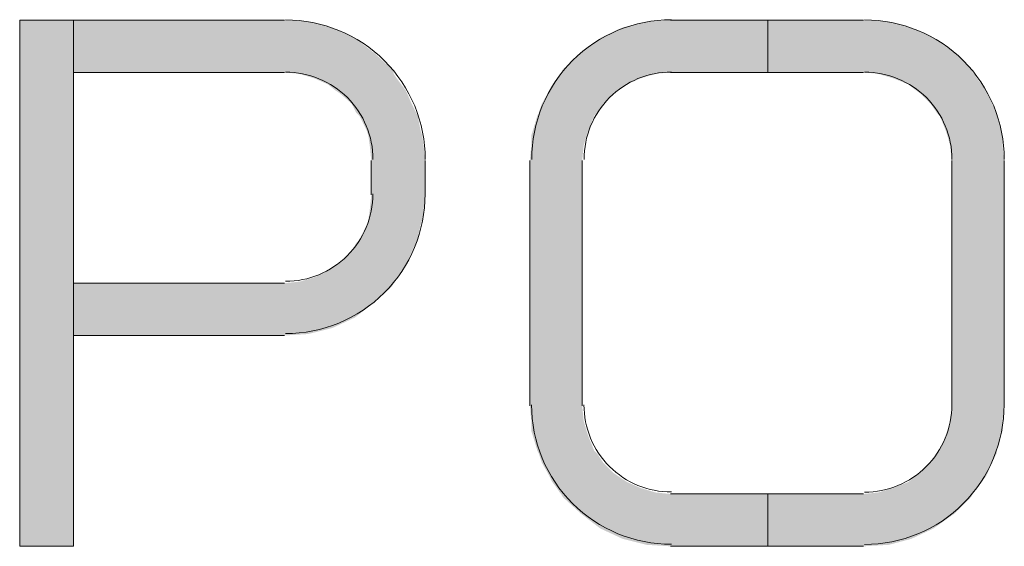
# Model space of a CAD drawing. Units: metres. Extents: x -424 to 646, y -663 to 5.
# Drawn here: x 202 to 207, y -470 to -467 of the extents above; entities that cross this region are included whole.
import ezdxf

# ---------------------------------------------------------------- set-up
doc = ezdxf.new("R2010")
doc.units = ezdxf.units.M
doc.layers.add('Standard', color=7, linetype='Continuous', lineweight=25)

msp = doc.modelspace()

# ---------------------------------------------------------------- hatches: boundary and pattern name
at = {"layer": 'Standard', "linetype": 'Continuous', "lineweight": 13, "transparency": 33554687}
h = msp.add_hatch(color=7, dxfattribs=at)
h.set_gradient(color2=(0, 0, 0), one_color=1)
h.paths.add_polyline_path([(202.0691, -467.1574), (201.7643, -467.1574), (202.0691, -467.4537)], flags=0)
h = msp.add_hatch(color=7, dxfattribs=at)
h.set_gradient(color2=(0, 0, 0), one_color=1)
h.paths.add_polyline_path([(201.7643, -467.1574), (202.0691, -467.4537), (201.7643, -467.4537)], flags=0)
h = msp.add_hatch(color=7, dxfattribs=at)
h.set_gradient(color2=(0, 0, 0), one_color=1)
h.paths.add_polyline_path([(203.2628, -467.1574), (202.0691, -467.1574), (203.3983, -467.1658)], flags=0)
h = msp.add_hatch(color=7, dxfattribs=at)
h.set_gradient(color2=(0, 0, 0), one_color=1)
h.paths.add_polyline_path([(202.0691, -467.1574), (203.3983, -467.1658), (202.0691, -467.1658)], flags=0)
h = msp.add_hatch(color=7, dxfattribs=at)
h.set_gradient(color2=(0, 0, 0), one_color=1)
h.paths.add_polyline_path([(203.3983, -467.1658), (202.0691, -467.1658), (203.5338, -467.1997)], flags=0)
h = msp.add_hatch(color=7, dxfattribs=at)
h.set_gradient(color2=(0, 0, 0), one_color=1)
h.paths.add_polyline_path([(202.0691, -467.1658), (203.5338, -467.1997), (202.0691, -467.1997)], flags=0)
h = msp.add_hatch(color=7, dxfattribs=at)
h.set_gradient(color2=(0, 0, 0), one_color=1)
h.paths.add_polyline_path([(205.3117, -467.1658), (205.9975, -467.1997), (205.1762, -467.1997)], flags=0)
h = msp.add_hatch(color=7, dxfattribs=at)
h.set_gradient(color2=(0, 0, 0), one_color=1)
h.paths.add_polyline_path([(205.4472, -467.1574), (205.9975, -467.1658), (205.3117, -467.1658)], flags=0)
h = msp.add_hatch(color=7, dxfattribs=at)
h.set_gradient(color2=(0, 0, 0), one_color=1)
h.paths.add_polyline_path([(205.9975, -467.1658), (205.3117, -467.1658), (205.9975, -467.1997)], flags=0)
h = msp.add_hatch(color=7, dxfattribs=at)
h.set_gradient(color2=(0, 0, 0), one_color=1)
h.paths.add_polyline_path([(205.9975, -467.1574), (205.4472, -467.1574), (205.9975, -467.1658)], flags=0)
h = msp.add_hatch(color=7, dxfattribs=at)
h.set_gradient(color2=(0, 0, 0), one_color=1)
h.paths.add_polyline_path([(206.5393, -467.1574), (205.9975, -467.1574), (206.6832, -467.1658)], flags=0)
h = msp.add_hatch(color=7, dxfattribs=at)
h.set_gradient(color2=(0, 0, 0), one_color=1)
h.paths.add_polyline_path([(205.9975, -467.1574), (206.6832, -467.1658), (205.9975, -467.1658)], flags=0)
h = msp.add_hatch(color=7, dxfattribs=at)
h.set_gradient(color2=(0, 0, 0), one_color=1)
h.paths.add_polyline_path([(206.6832, -467.1658), (205.9975, -467.1658), (206.8102, -467.1997)], flags=0)
h = msp.add_hatch(color=7, dxfattribs=at)
h.set_gradient(color2=(0, 0, 0), one_color=1)
h.paths.add_polyline_path([(205.9975, -467.1658), (206.8102, -467.1997), (205.9975, -467.1997)], flags=0)
h = msp.add_hatch(color=7, dxfattribs=at)
h.set_gradient(color2=(0, 0, 0), one_color=1)
h.paths.add_polyline_path([(203.5338, -467.1997), (202.0691, -467.1997), (203.6608, -467.259)], flags=0)
h = msp.add_hatch(color=7, dxfattribs=at)
h.set_gradient(color2=(0, 0, 0), one_color=1)
h.paths.add_polyline_path([(202.0691, -467.1997), (203.6608, -467.259), (202.0691, -467.259)], flags=0)
h = msp.add_hatch(color=7, dxfattribs=at)
h.set_gradient(color2=(0, 0, 0), one_color=1)
h.paths.add_polyline_path([(205.1762, -467.1997), (205.9975, -467.259), (205.0492, -467.259)], flags=0)
h = msp.add_hatch(color=7, dxfattribs=at)
h.set_gradient(color2=(0, 0, 0), one_color=1)
h.paths.add_polyline_path([(205.9975, -467.1997), (205.1762, -467.1997), (205.9975, -467.259)], flags=0)
h = msp.add_hatch(color=7, dxfattribs=at)
h.set_gradient(color2=(0, 0, 0), one_color=1)
h.paths.add_polyline_path([(206.8102, -467.1997), (205.9975, -467.1997), (206.9372, -467.259)], flags=0)
h = msp.add_hatch(color=7, dxfattribs=at)
h.set_gradient(color2=(0, 0, 0), one_color=1)
h.paths.add_polyline_path([(205.9975, -467.1997), (206.9372, -467.259), (205.9975, -467.259)], flags=0)
h = msp.add_hatch(color=7, dxfattribs=at)
h.set_gradient(color2=(0, 0, 0), one_color=1)
h.paths.add_polyline_path([(203.6608, -467.259), (202.0691, -467.259), (203.7708, -467.3436)], flags=0)
h = msp.add_hatch(color=7, dxfattribs=at)
h.set_gradient(color2=(0, 0, 0), one_color=1)
h.paths.add_polyline_path([(202.0691, -467.259), (203.7708, -467.3436), (202.0691, -467.3436)], flags=0)
h = msp.add_hatch(color=7, dxfattribs=at)
h.set_gradient(color2=(0, 0, 0), one_color=1)
h.paths.add_polyline_path([(205.0492, -467.259), (205.9975, -467.3436), (204.9392, -467.3436)], flags=0)
h = msp.add_hatch(color=7, dxfattribs=at)
h.set_gradient(color2=(0, 0, 0), one_color=1)
h.paths.add_polyline_path([(205.9975, -467.259), (205.0492, -467.259), (205.9975, -467.3436)], flags=0)
h = msp.add_hatch(color=7, dxfattribs=at)
h.set_gradient(color2=(0, 0, 0), one_color=1)
h.paths.add_polyline_path([(206.9372, -467.259), (205.9975, -467.259), (207.0558, -467.3436)], flags=0)
h = msp.add_hatch(color=7, dxfattribs=at)
h.set_gradient(color2=(0, 0, 0), one_color=1)
h.paths.add_polyline_path([(205.9975, -467.259), (207.0558, -467.3436), (205.9975, -467.3436)], flags=0)
h = msp.add_hatch(color=7, dxfattribs=at)
h.set_gradient(color2=(0, 0, 0), one_color=1)
h.paths.add_polyline_path([(203.7708, -467.3436), (202.0691, -467.3436), (203.8724, -467.4368)], flags=0)
h = msp.add_hatch(color=7, dxfattribs=at)
h.set_gradient(color2=(0, 0, 0), one_color=1)
h.paths.add_polyline_path([(202.0691, -467.3436), (203.8724, -467.4368), (202.0691, -467.4368)], flags=0)
h = msp.add_hatch(color=7, dxfattribs=at)
h.set_gradient(color2=(0, 0, 0), one_color=1)
h.paths.add_polyline_path([(204.9392, -467.3436), (205.9975, -467.4368), (204.8376, -467.4368)], flags=0)
h = msp.add_hatch(color=7, dxfattribs=at)
h.set_gradient(color2=(0, 0, 0), one_color=1)
h.paths.add_polyline_path([(205.9975, -467.3436), (204.9392, -467.3436), (205.9975, -467.4368)], flags=0)
h = msp.add_hatch(color=7, dxfattribs=at)
h.set_gradient(color2=(0, 0, 0), one_color=1)
h.paths.add_polyline_path([(207.0558, -467.3436), (205.9975, -467.3436), (207.1489, -467.4368)], flags=0)
h = msp.add_hatch(color=7, dxfattribs=at)
h.set_gradient(color2=(0, 0, 0), one_color=1)
h.paths.add_polyline_path([(205.9975, -467.3436), (207.1489, -467.4368), (205.9975, -467.4368)], flags=0)
h = msp.add_hatch(color=7, dxfattribs=at)
h.set_gradient(color2=(0, 0, 0), one_color=1)
h.paths.add_polyline_path([(202.0691, -467.4537), (201.7643, -467.4537), (202.0691, -468.6475)], flags=0)
h = msp.add_hatch(color=7, dxfattribs=at)
h.set_gradient(color2=(0, 0, 0), one_color=1)
h.paths.add_polyline_path([(201.7643, -467.4537), (202.0691, -468.6475), (201.7643, -468.6475)], flags=0)
h = msp.add_hatch(color=7, dxfattribs=at)
h.set_gradient(color2=(0, 0, 0), one_color=1)
h.paths.add_polyline_path([(203.8724, -467.4368), (202.0691, -467.4368), (203.8809, -467.4537)], flags=0)
h = msp.add_hatch(color=7, dxfattribs=at)
h.set_gradient(color2=(0, 0, 0), one_color=1)
h.paths.add_polyline_path([(202.0691, -467.4368), (203.8809, -467.4537), (202.0691, -467.4537)], flags=0)
h = msp.add_hatch(color=7, dxfattribs=at)
h.set_gradient(color2=(0, 0, 0), one_color=1)
h.paths.add_polyline_path([(203.8809, -467.4537), (203.2628, -467.4537), (203.8809, -467.4622)], flags=0)
h = msp.add_hatch(color=7, dxfattribs=at)
h.set_gradient(color2=(0, 0, 0), one_color=1)
h.paths.add_polyline_path([(203.2628, -467.4537), (203.8809, -467.4622), (203.3475, -467.4622)], flags=0)
h = msp.add_hatch(color=7, dxfattribs=at)
h.set_gradient(color2=(0, 0, 0), one_color=1)
h.paths.add_polyline_path([(204.8291, -467.4537), (205.3625, -467.4622), (204.8206, -467.4622)], flags=0)
h = msp.add_hatch(color=7, dxfattribs=at)
h.set_gradient(color2=(0, 0, 0), one_color=1)
h.paths.add_polyline_path([(204.8376, -467.4368), (205.9975, -467.4537), (204.8291, -467.4537)], flags=0)
h = msp.add_hatch(color=7, dxfattribs=at)
h.set_gradient(color2=(0, 0, 0), one_color=1)
h.paths.add_polyline_path([(205.4472, -467.4537), (204.8291, -467.4537), (205.3625, -467.4622)], flags=0)
h = msp.add_hatch(color=7, dxfattribs=at)
h.set_gradient(color2=(0, 0, 0), one_color=1)
h.paths.add_polyline_path([(205.9975, -467.4368), (204.8376, -467.4368), (205.9975, -467.4537)], flags=0)
h = msp.add_hatch(color=7, dxfattribs=at)
h.set_gradient(color2=(0, 0, 0), one_color=1)
h.paths.add_polyline_path([(207.1489, -467.4368), (205.9975, -467.4368), (207.1574, -467.4537)], flags=0)
h = msp.add_hatch(color=7, dxfattribs=at)
h.set_gradient(color2=(0, 0, 0), one_color=1)
h.paths.add_polyline_path([(205.9975, -467.4368), (207.1574, -467.4537), (205.9975, -467.4537)], flags=0)
h = msp.add_hatch(color=7, dxfattribs=at)
h.set_gradient(color2=(0, 0, 0), one_color=1)
h.paths.add_polyline_path([(207.1574, -467.4537), (206.5393, -467.4537), (207.1658, -467.4622)], flags=0)
h = msp.add_hatch(color=7, dxfattribs=at)
h.set_gradient(color2=(0, 0, 0), one_color=1)
h.paths.add_polyline_path([(206.5393, -467.4537), (207.1658, -467.4622), (206.624, -467.4622)], flags=0)
h = msp.add_hatch(color=7, dxfattribs=at)
h.set_gradient(color2=(0, 0, 0), one_color=1)
h.paths.add_polyline_path([(203.8809, -467.4622), (203.3475, -467.4622), (203.8978, -467.4876)], flags=0)
h = msp.add_hatch(color=7, dxfattribs=at)
h.set_gradient(color2=(0, 0, 0), one_color=1)
h.paths.add_polyline_path([(203.3475, -467.4622), (203.8978, -467.4876), (203.4322, -467.4876)], flags=0)
h = msp.add_hatch(color=7, dxfattribs=at)
h.set_gradient(color2=(0, 0, 0), one_color=1)
h.paths.add_polyline_path([(203.8978, -467.4876), (203.4322, -467.4876), (203.9232, -467.5214)], flags=0)
h = msp.add_hatch(color=7, dxfattribs=at)
h.set_gradient(color2=(0, 0, 0), one_color=1)
h.paths.add_polyline_path([(203.4322, -467.4876), (203.9232, -467.5214), (203.5084, -467.5214)], flags=0)
h = msp.add_hatch(color=7, dxfattribs=at)
h.set_gradient(color2=(0, 0, 0), one_color=1)
h.paths.add_polyline_path([(204.8037, -467.4876), (205.2016, -467.5214), (204.7783, -467.5214)], flags=0)
h = msp.add_hatch(color=7, dxfattribs=at)
h.set_gradient(color2=(0, 0, 0), one_color=1)
h.paths.add_polyline_path([(204.8206, -467.4622), (205.2778, -467.4876), (204.8037, -467.4876)], flags=0)
h = msp.add_hatch(color=7, dxfattribs=at)
h.set_gradient(color2=(0, 0, 0), one_color=1)
h.paths.add_polyline_path([(205.2778, -467.4876), (204.8037, -467.4876), (205.2016, -467.5214)], flags=0)
h = msp.add_hatch(color=7, dxfattribs=at)
h.set_gradient(color2=(0, 0, 0), one_color=1)
h.paths.add_polyline_path([(205.3625, -467.4622), (204.8206, -467.4622), (205.2778, -467.4876)], flags=0)
h = msp.add_hatch(color=7, dxfattribs=at)
h.set_gradient(color2=(0, 0, 0), one_color=1)
h.paths.add_polyline_path([(207.1658, -467.4622), (206.624, -467.4622), (207.1828, -467.4876)], flags=0)
h = msp.add_hatch(color=7, dxfattribs=at)
h.set_gradient(color2=(0, 0, 0), one_color=1)
h.paths.add_polyline_path([(206.624, -467.4622), (207.1828, -467.4876), (206.7086, -467.4876)], flags=0)
h = msp.add_hatch(color=7, dxfattribs=at)
h.set_gradient(color2=(0, 0, 0), one_color=1)
h.paths.add_polyline_path([(207.1828, -467.4876), (206.7086, -467.4876), (207.2081, -467.5214)], flags=0)
h = msp.add_hatch(color=7, dxfattribs=at)
h.set_gradient(color2=(0, 0, 0), one_color=1)
h.paths.add_polyline_path([(206.7086, -467.4876), (207.2081, -467.5214), (206.7933, -467.5214)], flags=0)
h = msp.add_hatch(color=7, dxfattribs=at)
h.set_gradient(color2=(0, 0, 0), one_color=1)
h.paths.add_polyline_path([(203.9232, -467.5214), (203.5084, -467.5214), (203.9486, -467.5553)], flags=0)
h = msp.add_hatch(color=7, dxfattribs=at)
h.set_gradient(color2=(0, 0, 0), one_color=1)
h.paths.add_polyline_path([(203.5084, -467.5214), (203.9486, -467.5553), (203.5507, -467.5553)], flags=0)
h = msp.add_hatch(color=7, dxfattribs=at)
h.set_gradient(color2=(0, 0, 0), one_color=1)
h.paths.add_polyline_path([(203.9486, -467.5553), (203.5507, -467.5553), (203.9571, -467.5722)], flags=0)
h = msp.add_hatch(color=7, dxfattribs=at)
h.set_gradient(color2=(0, 0, 0), one_color=1)
h.paths.add_polyline_path([(203.5507, -467.5553), (203.9571, -467.5722), (203.5761, -467.5722)], flags=0)
h = msp.add_hatch(color=7, dxfattribs=at)
h.set_gradient(color2=(0, 0, 0), one_color=1)
h.paths.add_polyline_path([(204.7614, -467.5553), (205.1254, -467.5722), (204.7529, -467.5722)], flags=0)
h = msp.add_hatch(color=7, dxfattribs=at)
h.set_gradient(color2=(0, 0, 0), one_color=1)
h.paths.add_polyline_path([(204.7783, -467.5214), (205.1508, -467.5553), (204.7614, -467.5553)], flags=0)
h = msp.add_hatch(color=7, dxfattribs=at)
h.set_gradient(color2=(0, 0, 0), one_color=1)
h.paths.add_polyline_path([(205.1508, -467.5553), (204.7614, -467.5553), (205.1254, -467.5722)], flags=0)
h = msp.add_hatch(color=7, dxfattribs=at)
h.set_gradient(color2=(0, 0, 0), one_color=1)
h.paths.add_polyline_path([(205.2016, -467.5214), (204.7783, -467.5214), (205.1508, -467.5553)], flags=0)
h = msp.add_hatch(color=7, dxfattribs=at)
h.set_gradient(color2=(0, 0, 0), one_color=1)
h.paths.add_polyline_path([(207.2081, -467.5214), (206.7933, -467.5214), (207.2335, -467.5553)], flags=0)
h = msp.add_hatch(color=7, dxfattribs=at)
h.set_gradient(color2=(0, 0, 0), one_color=1)
h.paths.add_polyline_path([(206.7933, -467.5214), (207.2335, -467.5553), (206.8356, -467.5553)], flags=0)
h = msp.add_hatch(color=7, dxfattribs=at)
h.set_gradient(color2=(0, 0, 0), one_color=1)
h.paths.add_polyline_path([(207.2335, -467.5553), (206.8356, -467.5553), (207.242, -467.5722)], flags=0)
h = msp.add_hatch(color=7, dxfattribs=at)
h.set_gradient(color2=(0, 0, 0), one_color=1)
h.paths.add_polyline_path([(206.8356, -467.5553), (207.242, -467.5722), (206.861, -467.5722)], flags=0)
h = msp.add_hatch(color=7, dxfattribs=at)
h.set_gradient(color2=(0, 0, 0), one_color=1)
h.paths.add_polyline_path([(203.9571, -467.5722), (203.5761, -467.5722), (203.9825, -467.6315)], flags=0)
h = msp.add_hatch(color=7, dxfattribs=at)
h.set_gradient(color2=(0, 0, 0), one_color=1)
h.paths.add_polyline_path([(203.5761, -467.5722), (203.9825, -467.6315), (203.6438, -467.6315)], flags=0)
h = msp.add_hatch(color=7, dxfattribs=at)
h.set_gradient(color2=(0, 0, 0), one_color=1)
h.paths.add_polyline_path([(204.7529, -467.5722), (205.0662, -467.6315), (204.719, -467.6315)], flags=0)
h = msp.add_hatch(color=7, dxfattribs=at)
h.set_gradient(color2=(0, 0, 0), one_color=1)
h.paths.add_polyline_path([(205.1254, -467.5722), (204.7529, -467.5722), (205.0662, -467.6315)], flags=0)
h = msp.add_hatch(color=7, dxfattribs=at)
h.set_gradient(color2=(0, 0, 0), one_color=1)
h.paths.add_polyline_path([(207.242, -467.5722), (206.861, -467.5722), (207.2674, -467.6315)], flags=0)
h = msp.add_hatch(color=7, dxfattribs=at)
h.set_gradient(color2=(0, 0, 0), one_color=1)
h.paths.add_polyline_path([(206.861, -467.5722), (207.2674, -467.6315), (206.9203, -467.6315)], flags=0)
h = msp.add_hatch(color=7, dxfattribs=at)
h.set_gradient(color2=(0, 0, 0), one_color=1)
h.paths.add_polyline_path([(203.9825, -467.6315), (203.6438, -467.6315), (204.0079, -467.6823)], flags=0)
h = msp.add_hatch(color=7, dxfattribs=at)
h.set_gradient(color2=(0, 0, 0), one_color=1)
h.paths.add_polyline_path([(203.6438, -467.6315), (204.0079, -467.6823), (203.6692, -467.6823)], flags=0)
h = msp.add_hatch(color=7, dxfattribs=at)
h.set_gradient(color2=(0, 0, 0), one_color=1)
h.paths.add_polyline_path([(204.719, -467.6315), (205.0323, -467.6823), (204.7021, -467.6823)], flags=0)
h = msp.add_hatch(color=7, dxfattribs=at)
h.set_gradient(color2=(0, 0, 0), one_color=1)
h.paths.add_polyline_path([(205.0662, -467.6315), (204.719, -467.6315), (205.0323, -467.6823)], flags=0)
h = msp.add_hatch(color=7, dxfattribs=at)
h.set_gradient(color2=(0, 0, 0), one_color=1)
h.paths.add_polyline_path([(207.2674, -467.6315), (206.9203, -467.6315), (207.2928, -467.6823)], flags=0)
h = msp.add_hatch(color=7, dxfattribs=at)
h.set_gradient(color2=(0, 0, 0), one_color=1)
h.paths.add_polyline_path([(206.9203, -467.6315), (207.2928, -467.6823), (206.9542, -467.6823)], flags=0)
h = msp.add_hatch(color=7, dxfattribs=at)
h.set_gradient(color2=(0, 0, 0), one_color=1)
h.paths.add_polyline_path([(204.0079, -467.6823), (203.6692, -467.6823), (204.0163, -467.6992)], flags=0)
h = msp.add_hatch(color=7, dxfattribs=at)
h.set_gradient(color2=(0, 0, 0), one_color=1)
h.paths.add_polyline_path([(203.6692, -467.6823), (204.0163, -467.6992), (203.6862, -467.6992)], flags=0)
h = msp.add_hatch(color=7, dxfattribs=at)
h.set_gradient(color2=(0, 0, 0), one_color=1)
h.paths.add_polyline_path([(204.0163, -467.6992), (203.6862, -467.6992), (204.0333, -467.7839)], flags=0)
h = msp.add_hatch(color=7, dxfattribs=at)
h.set_gradient(color2=(0, 0, 0), one_color=1)
h.paths.add_polyline_path([(203.6862, -467.6992), (204.0333, -467.7839), (203.7285, -467.7839)], flags=0)
h = msp.add_hatch(color=7, dxfattribs=at)
h.set_gradient(color2=(0, 0, 0), one_color=1)
h.paths.add_polyline_path([(204.6936, -467.6992), (204.9815, -467.7839), (204.6682, -467.7839)], flags=0)
h = msp.add_hatch(color=7, dxfattribs=at)
h.set_gradient(color2=(0, 0, 0), one_color=1)
h.paths.add_polyline_path([(204.7021, -467.6823), (205.0154, -467.6992), (204.6936, -467.6992)], flags=0)
h = msp.add_hatch(color=7, dxfattribs=at)
h.set_gradient(color2=(0, 0, 0), one_color=1)
h.paths.add_polyline_path([(205.0154, -467.6992), (204.6936, -467.6992), (204.9815, -467.7839)], flags=0)
h = msp.add_hatch(color=7, dxfattribs=at)
h.set_gradient(color2=(0, 0, 0), one_color=1)
h.paths.add_polyline_path([(205.0323, -467.6823), (204.7021, -467.6823), (205.0154, -467.6992)], flags=0)
h = msp.add_hatch(color=7, dxfattribs=at)
h.set_gradient(color2=(0, 0, 0), one_color=1)
h.paths.add_polyline_path([(207.2928, -467.6823), (206.9542, -467.6823), (207.2928, -467.6992)], flags=0)
h = msp.add_hatch(color=7, dxfattribs=at)
h.set_gradient(color2=(0, 0, 0), one_color=1)
h.paths.add_polyline_path([(206.9542, -467.6823), (207.2928, -467.6992), (206.9711, -467.6992)], flags=0)
h = msp.add_hatch(color=7, dxfattribs=at)
h.set_gradient(color2=(0, 0, 0), one_color=1)
h.paths.add_polyline_path([(207.2928, -467.6992), (206.9711, -467.6992), (207.3182, -467.7839)], flags=0)
h = msp.add_hatch(color=7, dxfattribs=at)
h.set_gradient(color2=(0, 0, 0), one_color=1)
h.paths.add_polyline_path([(206.9711, -467.6992), (207.3182, -467.7839), (207.005, -467.7839)], flags=0)
h = msp.add_hatch(color=7, dxfattribs=at)
h.set_gradient(color2=(0, 0, 0), one_color=1)
h.paths.add_polyline_path([(204.0333, -467.7839), (203.7285, -467.7839), (204.0417, -467.8093)], flags=0)
h = msp.add_hatch(color=7, dxfattribs=at)
h.set_gradient(color2=(0, 0, 0), one_color=1)
h.paths.add_polyline_path([(203.7285, -467.7839), (204.0417, -467.8093), (203.737, -467.8093)], flags=0)
h = msp.add_hatch(color=7, dxfattribs=at)
h.set_gradient(color2=(0, 0, 0), one_color=1)
h.paths.add_polyline_path([(204.6682, -467.7839), (204.973, -467.8093), (204.6598, -467.8093)], flags=0)
h = msp.add_hatch(color=7, dxfattribs=at)
h.set_gradient(color2=(0, 0, 0), one_color=1)
h.paths.add_polyline_path([(204.9815, -467.7839), (204.6682, -467.7839), (204.973, -467.8093)], flags=0)
h = msp.add_hatch(color=7, dxfattribs=at)
h.set_gradient(color2=(0, 0, 0), one_color=1)
h.paths.add_polyline_path([(207.3182, -467.7839), (207.005, -467.7839), (207.3267, -467.8093)], flags=0)
h = msp.add_hatch(color=7, dxfattribs=at)
h.set_gradient(color2=(0, 0, 0), one_color=1)
h.paths.add_polyline_path([(207.005, -467.7839), (207.3267, -467.8093), (207.0134, -467.8093)], flags=0)
h = msp.add_hatch(color=7, dxfattribs=at)
h.set_gradient(color2=(0, 0, 0), one_color=1)
h.paths.add_polyline_path([(204.0417, -467.8093), (203.737, -467.8093), (204.0502, -467.8686)], flags=0)
h = msp.add_hatch(color=7, dxfattribs=at)
h.set_gradient(color2=(0, 0, 0), one_color=1)
h.paths.add_polyline_path([(203.737, -467.8093), (204.0502, -467.8686), (203.7454, -467.8686)], flags=0)
h = msp.add_hatch(color=7, dxfattribs=at)
h.set_gradient(color2=(0, 0, 0), one_color=1)
h.paths.add_polyline_path([(204.973, -467.8093), (204.6598, -467.8093), (204.9561, -467.8686)], flags=0)
h = msp.add_hatch(color=7, dxfattribs=at)
h.set_gradient(color2=(0, 0, 0), one_color=1)
h.paths.add_polyline_path([(204.6598, -467.8093), (204.9561, -467.8686), (204.6598, -467.8686)], flags=0)
h = msp.add_hatch(color=7, dxfattribs=at)
h.set_gradient(color2=(0, 0, 0), one_color=1)
h.paths.add_polyline_path([(207.3267, -467.8093), (207.0134, -467.8093), (207.3267, -467.8686)], flags=0)
h = msp.add_hatch(color=7, dxfattribs=at)
h.set_gradient(color2=(0, 0, 0), one_color=1)
h.paths.add_polyline_path([(207.0134, -467.8093), (207.3267, -467.8686), (207.0304, -467.8686)], flags=0)
h = msp.add_hatch(color=7, dxfattribs=at)
h.set_gradient(color2=(0, 0, 0), one_color=1)
h.paths.add_polyline_path([(204.0502, -467.8686), (203.7454, -467.8686), (204.0587, -467.9532)], flags=0)
h = msp.add_hatch(color=7, dxfattribs=at)
h.set_gradient(color2=(0, 0, 0), one_color=1)
h.paths.add_polyline_path([(203.7454, -467.8686), (204.0587, -467.9532), (203.7539, -467.9532)], flags=0)
h = msp.add_hatch(color=7, dxfattribs=at)
h.set_gradient(color2=(0, 0, 0), one_color=1)
h.paths.add_polyline_path([(204.6598, -467.8686), (204.9476, -467.9532), (204.6513, -467.9532)], flags=0)
h = msp.add_hatch(color=7, dxfattribs=at)
h.set_gradient(color2=(0, 0, 0), one_color=1)
h.paths.add_polyline_path([(204.9561, -467.8686), (204.6598, -467.8686), (204.9476, -467.9532)], flags=0)
h = msp.add_hatch(color=7, dxfattribs=at)
h.set_gradient(color2=(0, 0, 0), one_color=1)
h.paths.add_polyline_path([(207.3267, -467.8686), (207.0304, -467.8686), (207.3351, -467.9532)], flags=0)
h = msp.add_hatch(color=7, dxfattribs=at)
h.set_gradient(color2=(0, 0, 0), one_color=1)
h.paths.add_polyline_path([(207.0304, -467.8686), (207.3351, -467.9532), (207.0388, -467.9532)], flags=0)
h = msp.add_hatch(color=7, dxfattribs=at)
h.set_gradient(color2=(0, 0, 0), one_color=1)
h.paths.add_polyline_path([(204.0587, -467.9532), (203.7539, -467.9532), (204.0587, -468.1479)], flags=0)
h = msp.add_hatch(color=7, dxfattribs=at)
h.set_gradient(color2=(0, 0, 0), one_color=1)
h.paths.add_polyline_path([(203.7539, -467.9532), (204.0587, -468.1479), (203.7539, -468.1479)], flags=0)
h = msp.add_hatch(color=7, dxfattribs=at)
h.set_gradient(color2=(0, 0, 0), one_color=1)
h.paths.add_polyline_path([(204.9476, -467.9532), (204.6513, -467.9532), (204.9476, -469.3417)], flags=0)
h = msp.add_hatch(color=7, dxfattribs=at)
h.set_gradient(color2=(0, 0, 0), one_color=1)
h.paths.add_polyline_path([(204.6513, -467.9532), (204.9476, -469.3417), (204.6513, -469.3417)], flags=0)
h = msp.add_hatch(color=7, dxfattribs=at)
h.set_gradient(color2=(0, 0, 0), one_color=1)
h.paths.add_polyline_path([(207.3351, -467.9532), (207.0388, -467.9532), (207.3351, -469.3417)], flags=0)
h = msp.add_hatch(color=7, dxfattribs=at)
h.set_gradient(color2=(0, 0, 0), one_color=1)
h.paths.add_polyline_path([(207.0388, -467.9532), (207.3351, -469.3417), (207.0388, -469.3417)], flags=0)
h = msp.add_hatch(color=7, dxfattribs=at)
h.set_gradient(color2=(0, 0, 0), one_color=1)
h.paths.add_polyline_path([(203.7539, -468.1479), (204.0502, -468.2326), (203.7454, -468.2326)], flags=0)
h = msp.add_hatch(color=7, dxfattribs=at)
h.set_gradient(color2=(0, 0, 0), one_color=1)
h.paths.add_polyline_path([(204.0587, -468.1479), (203.7539, -468.1479), (204.0502, -468.2326)], flags=0)
h = msp.add_hatch(color=7, dxfattribs=at)
h.set_gradient(color2=(0, 0, 0), one_color=1)
h.paths.add_polyline_path([(203.7454, -468.2326), (204.0417, -468.2919), (203.737, -468.2919)], flags=0)
h = msp.add_hatch(color=7, dxfattribs=at)
h.set_gradient(color2=(0, 0, 0), one_color=1)
h.paths.add_polyline_path([(204.0502, -468.2326), (203.7454, -468.2326), (204.0417, -468.2919)], flags=0)
h = msp.add_hatch(color=7, dxfattribs=at)
h.set_gradient(color2=(0, 0, 0), one_color=1)
h.paths.add_polyline_path([(203.737, -468.2919), (204.0333, -468.3173), (203.7285, -468.3173)], flags=0)
h = msp.add_hatch(color=7, dxfattribs=at)
h.set_gradient(color2=(0, 0, 0), one_color=1)
h.paths.add_polyline_path([(204.0417, -468.2919), (203.737, -468.2919), (204.0333, -468.3173)], flags=0)
h = msp.add_hatch(color=7, dxfattribs=at)
h.set_gradient(color2=(0, 0, 0), one_color=1)
h.paths.add_polyline_path([(203.7285, -468.3173), (204.0163, -468.4019), (203.6862, -468.4019)], flags=0)
h = msp.add_hatch(color=7, dxfattribs=at)
h.set_gradient(color2=(0, 0, 0), one_color=1)
h.paths.add_polyline_path([(204.0333, -468.3173), (203.7285, -468.3173), (204.0163, -468.4019)], flags=0)
h = msp.add_hatch(color=7, dxfattribs=at)
h.set_gradient(color2=(0, 0, 0), one_color=1)
h.paths.add_polyline_path([(203.6862, -468.4019), (204.0079, -468.4189), (203.6692, -468.4189)], flags=0)
h = msp.add_hatch(color=7, dxfattribs=at)
h.set_gradient(color2=(0, 0, 0), one_color=1)
h.paths.add_polyline_path([(204.0163, -468.4019), (203.6862, -468.4019), (204.0079, -468.4189)], flags=0)
h = msp.add_hatch(color=7, dxfattribs=at)
h.set_gradient(color2=(0, 0, 0), one_color=1)
h.paths.add_polyline_path([(203.6692, -468.4189), (203.9825, -468.4697), (203.6438, -468.4697)], flags=0)
h = msp.add_hatch(color=7, dxfattribs=at)
h.set_gradient(color2=(0, 0, 0), one_color=1)
h.paths.add_polyline_path([(204.0079, -468.4189), (203.6692, -468.4189), (203.9825, -468.4697)], flags=0)
h = msp.add_hatch(color=7, dxfattribs=at)
h.set_gradient(color2=(0, 0, 0), one_color=1)
h.paths.add_polyline_path([(203.6438, -468.4697), (203.9571, -468.5289), (203.5761, -468.5289)], flags=0)
h = msp.add_hatch(color=7, dxfattribs=at)
h.set_gradient(color2=(0, 0, 0), one_color=1)
h.paths.add_polyline_path([(203.9825, -468.4697), (203.6438, -468.4697), (203.9571, -468.5289)], flags=0)
h = msp.add_hatch(color=7, dxfattribs=at)
h.set_gradient(color2=(0, 0, 0), one_color=1)
h.paths.add_polyline_path([(203.5507, -468.5459), (203.9232, -468.5797), (203.5084, -468.5797)], flags=0)
h = msp.add_hatch(color=7, dxfattribs=at)
h.set_gradient(color2=(0, 0, 0), one_color=1)
h.paths.add_polyline_path([(203.5761, -468.5289), (203.9486, -468.5459), (203.5507, -468.5459)], flags=0)
h = msp.add_hatch(color=7, dxfattribs=at)
h.set_gradient(color2=(0, 0, 0), one_color=1)
h.paths.add_polyline_path([(203.9486, -468.5459), (203.5507, -468.5459), (203.9232, -468.5797)], flags=0)
h = msp.add_hatch(color=7, dxfattribs=at)
h.set_gradient(color2=(0, 0, 0), one_color=1)
h.paths.add_polyline_path([(203.9571, -468.5289), (203.5761, -468.5289), (203.9486, -468.5459)], flags=0)
h = msp.add_hatch(color=7, dxfattribs=at)
h.set_gradient(color2=(0, 0, 0), one_color=1)
h.paths.add_polyline_path([(203.4322, -468.6136), (203.8809, -468.639), (203.3475, -468.639)], flags=0)
h = msp.add_hatch(color=7, dxfattribs=at)
h.set_gradient(color2=(0, 0, 0), one_color=1)
h.paths.add_polyline_path([(203.5084, -468.5797), (203.8978, -468.6136), (203.4322, -468.6136)], flags=0)
h = msp.add_hatch(color=7, dxfattribs=at)
h.set_gradient(color2=(0, 0, 0), one_color=1)
h.paths.add_polyline_path([(203.8978, -468.6136), (203.4322, -468.6136), (203.8809, -468.639)], flags=0)
h = msp.add_hatch(color=7, dxfattribs=at)
h.set_gradient(color2=(0, 0, 0), one_color=1)
h.paths.add_polyline_path([(203.9232, -468.5797), (203.5084, -468.5797), (203.8978, -468.6136)], flags=0)
h = msp.add_hatch(color=7, dxfattribs=at)
h.set_gradient(color2=(0, 0, 0), one_color=1)
h.paths.add_polyline_path([(202.0691, -468.6475), (201.7643, -468.6475), (202.0691, -468.9438)], flags=0)
h = msp.add_hatch(color=7, dxfattribs=at)
h.set_gradient(color2=(0, 0, 0), one_color=1)
h.paths.add_polyline_path([(201.7643, -468.6475), (202.0691, -468.9438), (201.7643, -468.9438)], flags=0)
h = msp.add_hatch(color=7, dxfattribs=at)
h.set_gradient(color2=(0, 0, 0), one_color=1)
h.paths.add_polyline_path([(203.8809, -468.6475), (202.0691, -468.6475), (203.8724, -468.6644)], flags=0)
h = msp.add_hatch(color=7, dxfattribs=at)
h.set_gradient(color2=(0, 0, 0), one_color=1)
h.paths.add_polyline_path([(202.0691, -468.6475), (203.8724, -468.6644), (202.0691, -468.6644)], flags=0)
h = msp.add_hatch(color=7, dxfattribs=at)
h.set_gradient(color2=(0, 0, 0), one_color=1)
h.paths.add_polyline_path([(203.8724, -468.6644), (202.0691, -468.6644), (203.7708, -468.7575)], flags=0)
h = msp.add_hatch(color=7, dxfattribs=at)
h.set_gradient(color2=(0, 0, 0), one_color=1)
h.paths.add_polyline_path([(202.0691, -468.6644), (203.7708, -468.7575), (202.0691, -468.7575)], flags=0)
h = msp.add_hatch(color=7, dxfattribs=at)
h.set_gradient(color2=(0, 0, 0), one_color=1)
h.paths.add_polyline_path([(203.3475, -468.639), (203.8809, -468.6475), (203.2628, -468.6475)], flags=0)
h = msp.add_hatch(color=7, dxfattribs=at)
h.set_gradient(color2=(0, 0, 0), one_color=1)
h.paths.add_polyline_path([(203.8809, -468.639), (203.3475, -468.639), (203.8809, -468.6475)], flags=0)
h = msp.add_hatch(color=7, dxfattribs=at)
h.set_gradient(color2=(0, 0, 0), one_color=1)
h.paths.add_polyline_path([(203.7708, -468.7575), (202.0691, -468.7575), (203.6608, -468.8422)], flags=0)
h = msp.add_hatch(color=7, dxfattribs=at)
h.set_gradient(color2=(0, 0, 0), one_color=1)
h.paths.add_polyline_path([(202.0691, -468.7575), (203.6608, -468.8422), (202.0691, -468.8422)], flags=0)
h = msp.add_hatch(color=7, dxfattribs=at)
h.set_gradient(color2=(0, 0, 0), one_color=1)
h.paths.add_polyline_path([(203.6608, -468.8422), (202.0691, -468.8422), (203.5338, -468.9014)], flags=0)
h = msp.add_hatch(color=7, dxfattribs=at)
h.set_gradient(color2=(0, 0, 0), one_color=1)
h.paths.add_polyline_path([(202.0691, -468.8422), (203.5338, -468.9014), (202.0691, -468.9014)], flags=0)
h = msp.add_hatch(color=7, dxfattribs=at)
h.set_gradient(color2=(0, 0, 0), one_color=1)
h.paths.add_polyline_path([(203.5338, -468.9014), (202.0691, -468.9014), (203.3983, -468.9353)], flags=0)
h = msp.add_hatch(color=7, dxfattribs=at)
h.set_gradient(color2=(0, 0, 0), one_color=1)
h.paths.add_polyline_path([(202.0691, -468.9014), (203.3983, -468.9353), (202.0691, -468.9353)], flags=0)
h = msp.add_hatch(color=7, dxfattribs=at)
h.set_gradient(color2=(0, 0, 0), one_color=1)
h.paths.add_polyline_path([(202.0691, -468.9438), (201.7643, -468.9438), (202.0691, -470.1375)], flags=0)
h = msp.add_hatch(color=7, dxfattribs=at)
h.set_gradient(color2=(0, 0, 0), one_color=1)
h.paths.add_polyline_path([(201.7643, -468.9438), (202.0691, -470.1375), (201.7643, -470.1375)], flags=0)
h = msp.add_hatch(color=7, dxfattribs=at)
h.set_gradient(color2=(0, 0, 0), one_color=1)
h.paths.add_polyline_path([(203.3983, -468.9353), (202.0691, -468.9353), (203.2628, -468.9438)], flags=0)
h = msp.add_hatch(color=7, dxfattribs=at)
h.set_gradient(color2=(0, 0, 0), one_color=1)
h.paths.add_polyline_path([(202.0691, -468.9353), (203.2628, -468.9438), (202.0691, -468.9438)], flags=0)
h = msp.add_hatch(color=7, dxfattribs=at)
h.set_gradient(color2=(0, 0, 0), one_color=1)
h.paths.add_polyline_path([(204.9476, -469.3417), (204.6513, -469.3417), (204.9561, -469.4264)], flags=0)
h = msp.add_hatch(color=7, dxfattribs=at)
h.set_gradient(color2=(0, 0, 0), one_color=1)
h.paths.add_polyline_path([(204.6513, -469.3417), (204.9561, -469.4264), (204.6598, -469.4264)], flags=0)
h = msp.add_hatch(color=7, dxfattribs=at)
h.set_gradient(color2=(0, 0, 0), one_color=1)
h.paths.add_polyline_path([(207.0388, -469.3417), (207.3267, -469.4264), (207.0304, -469.4264)], flags=0)
h = msp.add_hatch(color=7, dxfattribs=at)
h.set_gradient(color2=(0, 0, 0), one_color=1)
h.paths.add_polyline_path([(207.3351, -469.3417), (207.0388, -469.3417), (207.3267, -469.4264)], flags=0)
h = msp.add_hatch(color=7, dxfattribs=at)
h.set_gradient(color2=(0, 0, 0), one_color=1)
h.paths.add_polyline_path([(204.9561, -469.4264), (204.6598, -469.4264), (204.973, -469.4856)], flags=0)
h = msp.add_hatch(color=7, dxfattribs=at)
h.set_gradient(color2=(0, 0, 0), one_color=1)
h.paths.add_polyline_path([(204.6598, -469.4264), (204.973, -469.4856), (204.6598, -469.4856)], flags=0)
h = msp.add_hatch(color=7, dxfattribs=at)
h.set_gradient(color2=(0, 0, 0), one_color=1)
h.paths.add_polyline_path([(207.0304, -469.4264), (207.3267, -469.4856), (207.0134, -469.4856)], flags=0)
h = msp.add_hatch(color=7, dxfattribs=at)
h.set_gradient(color2=(0, 0, 0), one_color=1)
h.paths.add_polyline_path([(207.3267, -469.4264), (207.0304, -469.4264), (207.3267, -469.4856)], flags=0)
h = msp.add_hatch(color=7, dxfattribs=at)
h.set_gradient(color2=(0, 0, 0), one_color=1)
h.paths.add_polyline_path([(204.973, -469.4856), (204.6598, -469.4856), (204.9815, -469.511)], flags=0)
h = msp.add_hatch(color=7, dxfattribs=at)
h.set_gradient(color2=(0, 0, 0), one_color=1)
h.paths.add_polyline_path([(204.6598, -469.4856), (204.9815, -469.511), (204.6682, -469.511)], flags=0)
h = msp.add_hatch(color=7, dxfattribs=at)
h.set_gradient(color2=(0, 0, 0), one_color=1)
h.paths.add_polyline_path([(204.9815, -469.511), (204.6682, -469.511), (205.0154, -469.5957)], flags=0)
h = msp.add_hatch(color=7, dxfattribs=at)
h.set_gradient(color2=(0, 0, 0), one_color=1)
h.paths.add_polyline_path([(204.6682, -469.511), (205.0154, -469.5957), (204.6936, -469.5957)], flags=0)
h = msp.add_hatch(color=7, dxfattribs=at)
h.set_gradient(color2=(0, 0, 0), one_color=1)
h.paths.add_polyline_path([(207.005, -469.511), (207.2928, -469.5957), (206.9711, -469.5957)], flags=0)
h = msp.add_hatch(color=7, dxfattribs=at)
h.set_gradient(color2=(0, 0, 0), one_color=1)
h.paths.add_polyline_path([(207.0134, -469.4856), (207.3182, -469.511), (207.005, -469.511)], flags=0)
h = msp.add_hatch(color=7, dxfattribs=at)
h.set_gradient(color2=(0, 0, 0), one_color=1)
h.paths.add_polyline_path([(207.3182, -469.511), (207.005, -469.511), (207.2928, -469.5957)], flags=0)
h = msp.add_hatch(color=7, dxfattribs=at)
h.set_gradient(color2=(0, 0, 0), one_color=1)
h.paths.add_polyline_path([(207.3267, -469.4856), (207.0134, -469.4856), (207.3182, -469.511)], flags=0)
h = msp.add_hatch(color=7, dxfattribs=at)
h.set_gradient(color2=(0, 0, 0), one_color=1)
h.paths.add_polyline_path([(205.0154, -469.5957), (204.6936, -469.5957), (205.0323, -469.6126)], flags=0)
h = msp.add_hatch(color=7, dxfattribs=at)
h.set_gradient(color2=(0, 0, 0), one_color=1)
h.paths.add_polyline_path([(204.6936, -469.5957), (205.0323, -469.6126), (204.7021, -469.6126)], flags=0)
h = msp.add_hatch(color=7, dxfattribs=at)
h.set_gradient(color2=(0, 0, 0), one_color=1)
h.paths.add_polyline_path([(205.0323, -469.6126), (204.7021, -469.6126), (205.0662, -469.6634)], flags=0)
h = msp.add_hatch(color=7, dxfattribs=at)
h.set_gradient(color2=(0, 0, 0), one_color=1)
h.paths.add_polyline_path([(204.7021, -469.6126), (205.0662, -469.6634), (204.719, -469.6634)], flags=0)
h = msp.add_hatch(color=7, dxfattribs=at)
h.set_gradient(color2=(0, 0, 0), one_color=1)
h.paths.add_polyline_path([(206.9542, -469.6126), (207.2674, -469.6634), (206.9203, -469.6634)], flags=0)
h = msp.add_hatch(color=7, dxfattribs=at)
h.set_gradient(color2=(0, 0, 0), one_color=1)
h.paths.add_polyline_path([(206.9711, -469.5957), (207.2928, -469.6126), (206.9542, -469.6126)], flags=0)
h = msp.add_hatch(color=7, dxfattribs=at)
h.set_gradient(color2=(0, 0, 0), one_color=1)
h.paths.add_polyline_path([(207.2928, -469.6126), (206.9542, -469.6126), (207.2674, -469.6634)], flags=0)
h = msp.add_hatch(color=7, dxfattribs=at)
h.set_gradient(color2=(0, 0, 0), one_color=1)
h.paths.add_polyline_path([(207.2928, -469.5957), (206.9711, -469.5957), (207.2928, -469.6126)], flags=0)
h = msp.add_hatch(color=7, dxfattribs=at)
h.set_gradient(color2=(0, 0, 0), one_color=1)
h.paths.add_polyline_path([(205.0662, -469.6634), (204.719, -469.6634), (205.1254, -469.7227)], flags=0)
h = msp.add_hatch(color=7, dxfattribs=at)
h.set_gradient(color2=(0, 0, 0), one_color=1)
h.paths.add_polyline_path([(204.719, -469.6634), (205.1254, -469.7227), (204.7529, -469.7227)], flags=0)
h = msp.add_hatch(color=7, dxfattribs=at)
h.set_gradient(color2=(0, 0, 0), one_color=1)
h.paths.add_polyline_path([(206.9203, -469.6634), (207.242, -469.7227), (206.861, -469.7227)], flags=0)
h = msp.add_hatch(color=7, dxfattribs=at)
h.set_gradient(color2=(0, 0, 0), one_color=1)
h.paths.add_polyline_path([(207.2674, -469.6634), (206.9203, -469.6634), (207.242, -469.7227)], flags=0)
h = msp.add_hatch(color=7, dxfattribs=at)
h.set_gradient(color2=(0, 0, 0), one_color=1)
h.paths.add_polyline_path([(205.1254, -469.7227), (204.7529, -469.7227), (205.1508, -469.7396)], flags=0)
h = msp.add_hatch(color=7, dxfattribs=at)
h.set_gradient(color2=(0, 0, 0), one_color=1)
h.paths.add_polyline_path([(204.7529, -469.7227), (205.1508, -469.7396), (204.7614, -469.7396)], flags=0)
h = msp.add_hatch(color=7, dxfattribs=at)
h.set_gradient(color2=(0, 0, 0), one_color=1)
h.paths.add_polyline_path([(205.1508, -469.7396), (204.7614, -469.7396), (205.2016, -469.7735)], flags=0)
h = msp.add_hatch(color=7, dxfattribs=at)
h.set_gradient(color2=(0, 0, 0), one_color=1)
h.paths.add_polyline_path([(204.7614, -469.7396), (205.2016, -469.7735), (204.7783, -469.7735)], flags=0)
h = msp.add_hatch(color=7, dxfattribs=at)
h.set_gradient(color2=(0, 0, 0), one_color=1)
h.paths.add_polyline_path([(206.8356, -469.7396), (207.2081, -469.7735), (206.7933, -469.7735)], flags=0)
h = msp.add_hatch(color=7, dxfattribs=at)
h.set_gradient(color2=(0, 0, 0), one_color=1)
h.paths.add_polyline_path([(206.861, -469.7227), (207.2335, -469.7396), (206.8356, -469.7396)], flags=0)
h = msp.add_hatch(color=7, dxfattribs=at)
h.set_gradient(color2=(0, 0, 0), one_color=1)
h.paths.add_polyline_path([(207.2335, -469.7396), (206.8356, -469.7396), (207.2081, -469.7735)], flags=0)
h = msp.add_hatch(color=7, dxfattribs=at)
h.set_gradient(color2=(0, 0, 0), one_color=1)
h.paths.add_polyline_path([(207.242, -469.7227), (206.861, -469.7227), (207.2335, -469.7396)], flags=0)
h = msp.add_hatch(color=7, dxfattribs=at)
h.set_gradient(color2=(0, 0, 0), one_color=1)
h.paths.add_polyline_path([(205.2016, -469.7735), (204.7783, -469.7735), (205.2778, -469.8073)], flags=0)
h = msp.add_hatch(color=7, dxfattribs=at)
h.set_gradient(color2=(0, 0, 0), one_color=1)
h.paths.add_polyline_path([(204.7783, -469.7735), (205.2778, -469.8073), (204.8037, -469.8073)], flags=0)
h = msp.add_hatch(color=7, dxfattribs=at)
h.set_gradient(color2=(0, 0, 0), one_color=1)
h.paths.add_polyline_path([(206.7933, -469.7735), (207.1828, -469.8073), (206.7086, -469.8073)], flags=0)
h = msp.add_hatch(color=7, dxfattribs=at)
h.set_gradient(color2=(0, 0, 0), one_color=1)
h.paths.add_polyline_path([(207.2081, -469.7735), (206.7933, -469.7735), (207.1828, -469.8073)], flags=0)
h = msp.add_hatch(color=7, dxfattribs=at)
h.set_gradient(color2=(0, 0, 0), one_color=1)
h.paths.add_polyline_path([(205.2778, -469.8073), (204.8037, -469.8073), (205.3625, -469.8327)], flags=0)
h = msp.add_hatch(color=7, dxfattribs=at)
h.set_gradient(color2=(0, 0, 0), one_color=1)
h.paths.add_polyline_path([(204.8037, -469.8073), (205.3625, -469.8327), (204.8206, -469.8327)], flags=0)
h = msp.add_hatch(color=7, dxfattribs=at)
h.set_gradient(color2=(0, 0, 0), one_color=1)
h.paths.add_polyline_path([(205.3625, -469.8327), (204.8206, -469.8327), (205.4472, -469.8412)], flags=0)
h = msp.add_hatch(color=7, dxfattribs=at)
h.set_gradient(color2=(0, 0, 0), one_color=1)
h.paths.add_polyline_path([(204.8206, -469.8327), (205.4472, -469.8412), (204.8291, -469.8412)], flags=0)
h = msp.add_hatch(color=7, dxfattribs=at)
h.set_gradient(color2=(0, 0, 0), one_color=1)
h.paths.add_polyline_path([(205.9975, -469.8412), (204.8291, -469.8412), (205.9975, -469.8581)], flags=0)
h = msp.add_hatch(color=7, dxfattribs=at)
h.set_gradient(color2=(0, 0, 0), one_color=1)
h.paths.add_polyline_path([(204.8291, -469.8412), (205.9975, -469.8581), (204.8376, -469.8581)], flags=0)
h = msp.add_hatch(color=7, dxfattribs=at)
h.set_gradient(color2=(0, 0, 0), one_color=1)
h.paths.add_polyline_path([(207.1574, -469.8412), (205.9975, -469.8412), (207.1489, -469.8581)], flags=0)
h = msp.add_hatch(color=7, dxfattribs=at)
h.set_gradient(color2=(0, 0, 0), one_color=1)
h.paths.add_polyline_path([(205.9975, -469.8412), (207.1489, -469.8581), (205.9975, -469.8581)], flags=0)
h = msp.add_hatch(color=7, dxfattribs=at)
h.set_gradient(color2=(0, 0, 0), one_color=1)
h.paths.add_polyline_path([(206.624, -469.8327), (207.1574, -469.8412), (206.5393, -469.8412)], flags=0)
h = msp.add_hatch(color=7, dxfattribs=at)
h.set_gradient(color2=(0, 0, 0), one_color=1)
h.paths.add_polyline_path([(206.7086, -469.8073), (207.1658, -469.8327), (206.624, -469.8327)], flags=0)
h = msp.add_hatch(color=7, dxfattribs=at)
h.set_gradient(color2=(0, 0, 0), one_color=1)
h.paths.add_polyline_path([(207.1658, -469.8327), (206.624, -469.8327), (207.1574, -469.8412)], flags=0)
h = msp.add_hatch(color=7, dxfattribs=at)
h.set_gradient(color2=(0, 0, 0), one_color=1)
h.paths.add_polyline_path([(207.1828, -469.8073), (206.7086, -469.8073), (207.1658, -469.8327)], flags=0)
h = msp.add_hatch(color=7, dxfattribs=at)
h.set_gradient(color2=(0, 0, 0), one_color=1)
h.paths.add_polyline_path([(205.9975, -469.8581), (204.8376, -469.8581), (205.9975, -469.9513)], flags=0)
h = msp.add_hatch(color=7, dxfattribs=at)
h.set_gradient(color2=(0, 0, 0), one_color=1)
h.paths.add_polyline_path([(204.8376, -469.8581), (205.9975, -469.9513), (204.9392, -469.9513)], flags=0)
h = msp.add_hatch(color=7, dxfattribs=at)
h.set_gradient(color2=(0, 0, 0), one_color=1)
h.paths.add_polyline_path([(207.1489, -469.8581), (205.9975, -469.8581), (207.0558, -469.9513)], flags=0)
h = msp.add_hatch(color=7, dxfattribs=at)
h.set_gradient(color2=(0, 0, 0), one_color=1)
h.paths.add_polyline_path([(205.9975, -469.8581), (207.0558, -469.9513), (205.9975, -469.9513)], flags=0)
h = msp.add_hatch(color=7, dxfattribs=at)
h.set_gradient(color2=(0, 0, 0), one_color=1)
h.paths.add_polyline_path([(205.9975, -469.9513), (204.9392, -469.9513), (205.9975, -470.0359)], flags=0)
h = msp.add_hatch(color=7, dxfattribs=at)
h.set_gradient(color2=(0, 0, 0), one_color=1)
h.paths.add_polyline_path([(204.9392, -469.9513), (205.9975, -470.0359), (205.0492, -470.0359)], flags=0)
h = msp.add_hatch(color=7, dxfattribs=at)
h.set_gradient(color2=(0, 0, 0), one_color=1)
h.paths.add_polyline_path([(207.0558, -469.9513), (205.9975, -469.9513), (206.9372, -470.0359)], flags=0)
h = msp.add_hatch(color=7, dxfattribs=at)
h.set_gradient(color2=(0, 0, 0), one_color=1)
h.paths.add_polyline_path([(205.9975, -469.9513), (206.9372, -470.0359), (205.9975, -470.0359)], flags=0)
h = msp.add_hatch(color=7, dxfattribs=at)
h.set_gradient(color2=(0, 0, 0), one_color=1)
h.paths.add_polyline_path([(205.9975, -470.0359), (205.0492, -470.0359), (205.9975, -470.0952)], flags=0)
h = msp.add_hatch(color=7, dxfattribs=at)
h.set_gradient(color2=(0, 0, 0), one_color=1)
h.paths.add_polyline_path([(205.0492, -470.0359), (205.9975, -470.0952), (205.1762, -470.0952)], flags=0)
h = msp.add_hatch(color=7, dxfattribs=at)
h.set_gradient(color2=(0, 0, 0), one_color=1)
h.paths.add_polyline_path([(206.9372, -470.0359), (205.9975, -470.0359), (206.8102, -470.0952)], flags=0)
h = msp.add_hatch(color=7, dxfattribs=at)
h.set_gradient(color2=(0, 0, 0), one_color=1)
h.paths.add_polyline_path([(205.9975, -470.0359), (206.8102, -470.0952), (205.9975, -470.0952)], flags=0)
h = msp.add_hatch(color=7, dxfattribs=at)
h.set_gradient(color2=(0, 0, 0), one_color=1)
h.paths.add_polyline_path([(205.9975, -470.0952), (205.1762, -470.0952), (205.9975, -470.1291)], flags=0)
h = msp.add_hatch(color=7, dxfattribs=at)
h.set_gradient(color2=(0, 0, 0), one_color=1)
h.paths.add_polyline_path([(205.1762, -470.0952), (205.9975, -470.1291), (205.3117, -470.1291)], flags=0)
h = msp.add_hatch(color=7, dxfattribs=at)
h.set_gradient(color2=(0, 0, 0), one_color=1)
h.paths.add_polyline_path([(205.9975, -470.1291), (205.3117, -470.1291), (205.9975, -470.1375)], flags=0)
h = msp.add_hatch(color=7, dxfattribs=at)
h.set_gradient(color2=(0, 0, 0), one_color=1)
h.paths.add_polyline_path([(205.3117, -470.1291), (205.9975, -470.1375), (205.4472, -470.1375)], flags=0)
h = msp.add_hatch(color=7, dxfattribs=at)
h.set_gradient(color2=(0, 0, 0), one_color=1)
h.paths.add_polyline_path([(206.8102, -470.0952), (205.9975, -470.0952), (206.6832, -470.1291)], flags=0)
h = msp.add_hatch(color=7, dxfattribs=at)
h.set_gradient(color2=(0, 0, 0), one_color=1)
h.paths.add_polyline_path([(205.9975, -470.0952), (206.6832, -470.1291), (205.9975, -470.1291)], flags=0)
h = msp.add_hatch(color=7, dxfattribs=at)
h.set_gradient(color2=(0, 0, 0), one_color=1)
h.paths.add_polyline_path([(206.6832, -470.1291), (205.9975, -470.1291), (206.5393, -470.1375)], flags=0)
h = msp.add_hatch(color=7, dxfattribs=at)
h.set_gradient(color2=(0, 0, 0), one_color=1)
h.paths.add_polyline_path([(205.9975, -470.1291), (206.5393, -470.1375), (205.9975, -470.1375)], flags=0)

# ---------------------------------------------------------------- linework, layer by layer
at = {"layer": 'Standard', "color": 7, "linetype": 'Continuous', "lineweight": 13, "transparency": 33554687}
for p, q in [((203.7539, -468.1479), (203.7539, -467.9532)), ((204.0587, -467.9532), (204.0587, -468.1479)), ((204.6513, -467.9532), (204.6513, -469.3417)), ((204.9476, -469.3417), (204.9476, -467.9532)), ((207.0388, -469.3417), (207.0388, -467.9532)), ((207.3351, -467.9532), (207.3351, -469.3417))]:
    msp.add_line(p, q, dxfattribs=at)
msp.add_lwpolyline([(202.0691, -470.1375), (201.7643, -470.1375), (201.7643, -467.1574), (202.0691, -467.1574), (202.0691, -470.1375)], close=True, dxfattribs=at)
for points in [[(203.2628, -467.4537), (202.0691, -467.4537), (202.0691, -467.1574), (203.2628, -467.1574)], [(205.4472, -467.4537), (205.9975, -467.4537), (205.9975, -467.1574), (205.4472, -467.1574)], [(206.5393, -467.4537), (205.9975, -467.4537), (205.9975, -467.1574), (206.5393, -467.1574)], [(203.2628, -468.9438), (202.0691, -468.9438), (202.0691, -468.6475), (203.2628, -468.6475)], [(205.4472, -470.1375), (205.9975, -470.1375), (205.9975, -469.8412), (205.4472, -469.8412)], [(206.5393, -470.1375), (205.9975, -470.1375), (205.9975, -469.8412), (206.5393, -469.8412)]]:
    msp.add_lwpolyline(points, dxfattribs=at)
for centre, radius, start, end in [((203.2708, -467.9459), 0.7891, 359.9252, 90.1794), ((205.4517, -467.9444), 0.7891, 89.9253, 180.1799), ((206.5475, -467.9459), 0.7891, 359.9252, 90.1794), ((203.2699, -467.9462), 0.4937, 359.9253, 90.1823), ((205.4521, -467.9453), 0.4937, 89.9252, 180.1791), ((206.5466, -467.9462), 0.4937, 359.9253, 90.1823), ((203.2694, -468.1441), 0.7891, 269.9252, 0.1806), ((203.269, -468.1432), 0.4937, 269.9254, 0.1805), ((205.4503, -469.3365), 0.7891, 179.9252, 270.181), ((205.4512, -469.3361), 0.4937, 179.9252, 270.181), ((206.546, -469.3379), 0.7891, 269.9252, 0.1806), ((206.5456, -469.337), 0.4937, 269.9254, 0.1805)]:
    msp.add_arc(centre, radius, start, end, dxfattribs=at)

doc.saveas('drawing.dxf')
